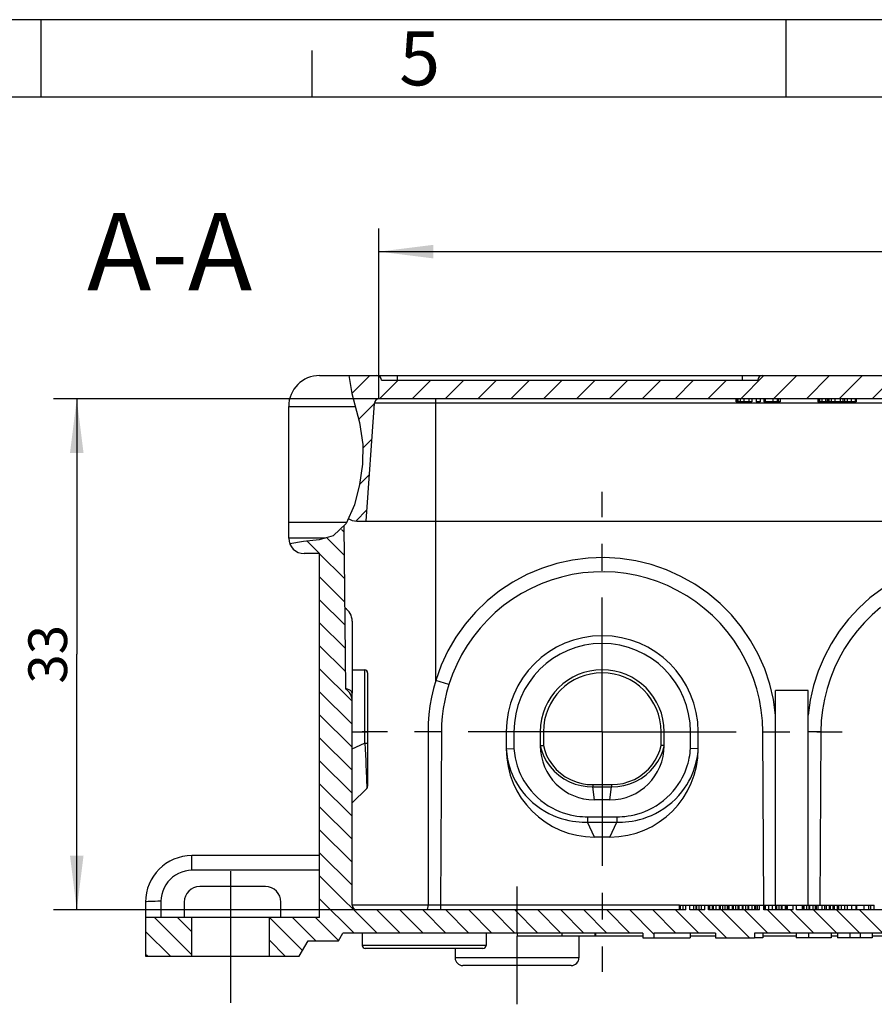
# Model space of a CAD drawing. Units: millimetres. Extents: x 0 to 420, y 0 to 297.
# Drawn here: x 211 to 266, y 233 to 297 of the extents above; entities that cross this region are included whole.
import ezdxf

# ---------------------------------------------------------------- set-up
doc = ezdxf.new("R2010")
doc.units = ezdxf.units.MM
doc.header["$LTSCALE"] = 23.1
doc.linetypes.add('CENTER', pattern=[0.6, 0.375, -0.075, 0.075, -0.075])
doc.layers.get('0').update_dxf_attribs({"linetype": 'CONTINUOUS'})
for name, color, linetype in [('BEZUGSACHSEN', 7, 'CONTINUOUS'), ('DEFAULT_1', 7, 'CENTER'), ('RUNDUNGEN', 7, 'CONTINUOUS'), ('ZEICHNUNGSBEMASSUNGEN', 7, 'CONTINUOUS')]:
    doc.layers.add(name, color=color, linetype=linetype)
doc.styles.get("Standard").update_dxf_attribs({"font": 'txt', "width": 0.7})
doc.styles.add('TEXTSTYLE_3', font='txt', dxfattribs={"width": 0.785714})
doc.dimstyles.new('DIMSTYLE_1', dxfattribs={"dimtxt": 2.5, "dimasz": 3.5, "dimexe": 1.5, "dimexo": 0, "dimtad": 1, "dimdec": 3, "dimdsep": 46, "dimtxsty": 'STANDARD', "dimblk": '_FILLED', "dimblk1": '_FILLED', "dimblk2": '_FILLED', "dimcen": 0.09, "dimclrt": 5, "dimazin": 2, "dimtp": 0.3, "dimtm": 0.3, "dimtfac": 1, "dimtdec": 3, "dimtofl": 0, "dimtmove": 0, "dimatfit": 3, "dimldrblk": '_FILLED', "dimfxl": 1, "dimtolj": 1, "dimarcsym": 0})
doc.dimstyles.new('DIMSTYLE_3', dxfattribs={"dimtxt": 2.5, "dimasz": 3.5, "dimexe": 1.5, "dimexo": 0, "dimtad": 1, "dimdec": 0, "dimdsep": 46, "dimtxsty": 'STANDARD', "dimblk": '_FILLED', "dimblk1": '_FILLED', "dimblk2": '_FILLED', "dimcen": 0.09, "dimclrt": 5, "dimazin": 2, "dimtp": 0.3, "dimtm": 0.3, "dimtfac": 1, "dimtdec": 0, "dimtofl": 0, "dimtmove": 0, "dimatfit": 3, "dimldrblk": '_FILLED', "dimfxl": 1, "dimtolj": 1, "dimarcsym": 0})

# ---------------------------------------------------------------- blocks, each defined once
blk = doc.blocks.new('_FILLED')
at = {"color": 0, "linetype": 'BYBLOCK'}
blk.add_solid([(0, 0), (-1, 0.125), (-1, -0.125)], dxfattribs=at)
blk = doc.blocks.new('*D4')
at = {"layer": 'ZEICHNUNGSBEMASSUNGEN', "color": 2, "linetype": 'CONTINUOUS'}
for p, q in [((234.384, 272.523), (213.29, 272.523)), ((214.79, 272.523), (214.79, 256.023)), ((214.79, 239.523), (214.79, 256.023)), ((232.879, 239.523), (213.29, 239.523))]:
    blk.add_line(p, q, dxfattribs=at)
at = {"layer": 'ZEICHNUNGSBEMASSUNGEN', "color": 2, "linetype": 'CONTINUOUS', "xscale": 3.5, "yscale": 3.5, "zscale": 3.5}
for p, rotation in [((214.79, 272.523), 90), ((214.79, 239.523), 270)]:
    blk.add_blockref('_FILLED', p, dxfattribs=dict(at, rotation=rotation))
at = {"layer": 'ZEICHNUNGSBEMASSUNGEN', "color": 5, "linetype": 'CONTINUOUS', "insert": (211.665, 256.023), "char_height": 2.5, "width": 5.35714, "attachment_point": 2, "rotation": 90, "line_spacing_factor": 0.9}
blk.add_mtext('33', dxfattribs=at)
blk = doc.blocks.new('*D5')
at = {"layer": 'ZEICHNUNGSBEMASSUNGEN', "color": 2, "linetype": 'CONTINUOUS'}
for p, q in [((234.311, 272.523), (234.311, 283.523)), ((312.446, 272.244), (312.446, 283.523)), ((234.311, 282.023), (273.378, 282.023)), ((312.446, 282.023), (273.378, 282.023))]:
    blk.add_line(p, q, dxfattribs=at)
at = {"layer": 'ZEICHNUNGSBEMASSUNGEN', "color": 2, "linetype": 'CONTINUOUS', "xscale": 3.5, "yscale": 3.5, "zscale": 3.5, "rotation": 180}
blk.add_blockref('_FILLED', (234.311, 282.023), dxfattribs=at)
at = {"layer": 'ZEICHNUNGSBEMASSUNGEN', "color": 2, "linetype": 'CONTINUOUS', "xscale": 3.5, "yscale": 3.5, "zscale": 3.5}
blk.add_blockref('_FILLED', (312.446, 282.023), dxfattribs=at)
at = {"layer": 'ZEICHNUNGSBEMASSUNGEN', "color": 5, "linetype": 'CONTINUOUS', "insert": (273.378, 285.148), "char_height": 2.5, "width": 5.89286, "attachment_point": 2, "line_spacing_factor": 0.9}
blk.add_mtext('78', dxfattribs=at)

msp = doc.modelspace()

# ---------------------------------------------------------------- hatches: boundary and pattern name
at = {"linetype": 'CONTINUOUS'}
h = msp.add_hatch(dxfattribs=at)
h.set_pattern_fill('A', color=2, scale=1.5, angle=45, style=0, pattern_type=0)
h.set_pattern_definition([(45, (0, 0), (-1.06066, 1.06066), [])])
edge = h.paths.add_edge_path()
edge.add_spline(control_points=[(277.2286, 273.7231), (277.2286, 273.7539), (277.2412, 273.8129), (277.3003, 273.8987), (277.3926, 273.966), (277.5112, 274.0117), (277.6033, 274.0223), (277.6529, 274.0231)], knot_values=[0, 0, 0, 0, 0.2, 0.4, 0.6, 0.8, 1, 1, 1, 1], degree=3, periodic=0)
edge.add_line((277.6529, 274.0231), (312.9048, 274.0231))
edge.add_spline(control_points=[(312.9048, 274.0231), (313.1657, 273.4362), (313.5726, 272.2905), (313.8026, 270.713), (313.7592, 269.1069), (313.6578, 267.7251), (313.6568, 266.5423), (313.8029, 265.563), (314.0045, 265.0268), (314.1309, 264.7894)], knot_values=[0, 0, 0, 0, 0.1428571, 0.2857143, 0.4285714, 0.5714286, 0.7142857, 0.8571429, 1, 1, 1, 1], degree=3, periodic=0)
edge.add_spline(control_points=[(314.1309, 264.7894), (314.0471, 264.7346), (313.8712, 264.6521), (313.6789, 264.6237), (313.5786, 264.6231)], knot_values=[0, 0, 0, 0, 0.5, 1, 1, 1, 1], degree=3, periodic=0)
edge.add_line((313.5786, 264.6231), (312.9786, 264.6231))
edge.add_line((312.9786, 264.6231), (312.4457, 272.244))
edge.add_spline(control_points=[(312.4457, 272.244), (312.4425, 272.2831), (312.4239, 272.3546), (312.356, 272.4479), (312.2582, 272.509), (312.1856, 272.5226), (312.1464, 272.5231)], knot_values=[0, 0, 0, 0, 0.25, 0.5, 0.75, 1, 1, 1, 1], degree=3, periodic=0)
edge.add_line((312.1464, 272.5231), (234.3108, 272.5231))
edge.add_spline(control_points=[(234.3108, 272.5231), (234.2716, 272.5226), (234.199, 272.509), (234.1012, 272.4479), (234.0334, 272.3546), (234.0147, 272.2831), (234.0115, 272.244)], knot_values=[0, 0, 0, 0, 0.25, 0.5, 0.75, 1, 1, 1, 1], degree=3, periodic=0)
edge.add_line((234.0115, 272.244), (233.4786, 264.6231))
edge.add_line((233.4786, 264.6231), (232.8786, 264.6231))
edge.add_spline(control_points=[(232.8786, 264.6231), (232.7837, 264.6237), (232.6011, 264.6492), (232.4329, 264.7235), (232.3524, 264.7728)], knot_values=[0, 0, 0, 0, 0.5, 1, 1, 1, 1], degree=3, periodic=0)
edge.add_spline(control_points=[(232.3524, 264.7728), (232.4713, 265.0068), (232.6885, 265.5214), (232.9477, 266.4825), (233.1548, 267.484), (233.2878, 268.5683), (233.2821, 269.6118), (233.1447, 270.5962), (232.9027, 271.577), (232.6356, 272.5121), (232.418, 273.3435), (232.3332, 273.8101), (232.3036, 274.0231)], knot_values=[0, 0, 0, 0, 0.1, 0.2, 0.3, 0.4, 0.5, 0.6, 0.7, 0.8, 0.9, 1, 1, 1, 1], degree=3, periodic=0)
edge.add_line((232.3036, 274.0231), (234.1786, 274.0231))
edge.add_spline(control_points=[(234.1786, 274.0231), (234.2198, 274.0225), (234.2955, 274.0077), (234.3964, 273.9409), (234.4632, 273.84), (234.478, 273.7643), (234.4786, 273.7231)], knot_values=[0, 0, 0, 0, 0.25, 0.5, 0.75, 1, 1, 1, 1], degree=3, periodic=0)
edge.add_line((234.4786, 273.7231), (258.7786, 273.7231))
edge.add_spline(control_points=[(258.7786, 273.7231), (258.7792, 273.7643), (258.794, 273.84), (258.8608, 273.9409), (258.9617, 274.0077), (259.0374, 274.0225), (259.0786, 274.0231)], knot_values=[0, 0, 0, 0, 0.25, 0.5, 0.75, 1, 1, 1, 1], degree=3, periodic=0)
edge.add_line((259.0786, 274.0231), (268.8044, 274.0231))
edge.add_spline(control_points=[(268.8044, 274.0231), (268.854, 274.0223), (268.946, 274.0117), (269.0646, 273.966), (269.157, 273.8987), (269.2161, 273.8129), (269.2286, 273.7539), (269.2286, 273.7231)], knot_values=[0, 0, 0, 0, 0.2, 0.4, 0.6, 0.8, 1, 1, 1, 1], degree=3, periodic=0)
edge.add_line((269.2286, 273.7231), (277.2286, 273.7231))
h = msp.add_hatch(dxfattribs=at)
h.set_pattern_fill('default__1', color=2, scale=1.05, angle=135, style=0, pattern_type=0)
h.set_pattern_definition([(135, (0, 0), (-0.742462, -0.742462), [])])
edge = h.paths.add_edge_path()
edge.add_line((283.1273, 238.0231), (283.1273, 237.7231))
edge.add_line((283.1273, 237.7231), (282.8823, 237.7231))
edge.add_line((282.8823, 237.7231), (282.8823, 238.0231))
edge.add_line((282.8823, 238.0231), (276.7286, 238.0231))
edge.add_line((276.7286, 238.0231), (276.4607, 237.0231))
edge.add_line((276.4607, 237.0231), (269.9966, 237.0231))
edge.add_line((269.9966, 237.0231), (269.7286, 238.0231))
edge.add_line((269.7286, 238.0231), (258.5586, 238.0231))
edge.add_line((258.5586, 238.0231), (258.5586, 237.7231))
edge.add_line((258.5586, 237.7231), (256.0486, 237.7231))
edge.add_line((256.0486, 237.7231), (256.0486, 238.0231))
edge.add_line((256.0486, 238.0231), (252.0686, 238.0231))
edge.add_line((252.0686, 238.0231), (252.0686, 237.7231))
edge.add_line((252.0686, 237.7231), (251.3486, 237.7231))
edge.add_line((251.3486, 237.7231), (251.3486, 238.0231))
edge.add_line((251.3486, 238.0231), (231.9786, 238.0231))
edge.add_line((231.9786, 238.0231), (231.6899, 237.5231))
edge.add_line((231.6899, 237.5231), (229.7286, 237.5231))
edge.add_line((229.7286, 237.5231), (229.1513, 236.5231))
edge.add_line((229.1513, 236.5231), (227.2286, 236.5231))
edge.add_line((227.2286, 236.5231), (227.2286, 239.0231))
edge.add_line((227.2286, 239.0231), (230.4786, 239.0231))
edge.add_line((230.4786, 239.0231), (230.4786, 262.5231))
edge.add_line((230.4786, 262.5231), (229.4786, 262.5231))
edge.add_spline(control_points=[(229.4786, 262.5231), (229.3749, 262.5238), (229.1777, 262.5536), (228.9015, 262.6874), (228.6785, 262.8983), (228.5809, 263.0721), (228.5435, 263.1688)], knot_values=[0, 0, 0, 0, 0.25, 0.5, 0.75, 1, 1, 1, 1], degree=3, periodic=0)
edge.add_spline(control_points=[(228.5435, 263.1688), (228.7929, 263.2239), (229.2885, 263.3169), (230.0873, 263.3554), (230.7443, 263.4409), (231.2682, 263.601), (231.6837, 263.8592), (231.9351, 264.1297), (232.0505, 264.2867)], knot_values=[0, 0, 0, 0, 0.1666667, 0.3333333, 0.5, 0.6666667, 0.8333333, 1, 1, 1, 1], degree=3, periodic=0)
edge.add_line((232.0505, 264.2867), (232.142, 253.8058))
edge.add_spline(control_points=[(232.147, 253.8024), (232.2148, 253.7551), (232.3352, 253.6484), (232.4739, 253.4468), (232.5593, 253.2194), (232.5784, 253.0612), (232.5786, 252.9796)], knot_values=[0, 0, 0, 0, 0.25, 0.5, 0.75, 1, 1, 1, 1], degree=3, periodic=0)
edge.add_line((232.5786, 252.9796), (232.5786, 239.8231))
edge.add_spline(control_points=[(232.5786, 239.8231), (232.5792, 239.7819), (232.594, 239.7062), (232.6608, 239.6053), (232.7617, 239.5385), (232.8374, 239.5237), (232.8786, 239.5231)], knot_values=[0, 0, 0, 0, 0.25, 0.5, 0.75, 1, 1, 1, 1], degree=3, periodic=0)
edge.add_line((232.8786, 239.5231), (254.1311, 239.5231))
edge.add_line((254.1311, 239.5231), (254.1311, 239.8231))
edge.add_line((254.1311, 239.8231), (254.3894, 239.8231))
edge.add_line((254.3894, 239.8231), (254.3894, 239.5231))
edge.add_line((254.3894, 239.5231), (255.3501, 239.5231))
edge.add_line((255.3501, 239.5231), (255.3501, 239.8231))
edge.add_line((255.3501, 239.8231), (255.5884, 239.8231))
edge.add_line((255.5884, 239.8231), (255.5884, 239.5231))
edge.add_line((255.5884, 239.5231), (256.099, 239.5231))
edge.add_line((256.099, 239.5231), (256.314, 239.5231))
edge.add_line((256.314, 239.5231), (256.9303, 239.5231))
edge.add_line((256.9303, 239.5231), (257.1453, 239.5231))
edge.add_line((257.1453, 239.5231), (257.5692, 239.5231))
edge.add_line((257.5692, 239.5231), (257.7831, 239.5231))
edge.add_line((257.7831, 239.5231), (258.207, 239.5231))
edge.add_line((258.207, 239.5231), (258.422, 239.5231))
edge.add_line((258.422, 239.5231), (258.8888, 239.5231))
edge.add_line((258.8888, 239.5231), (258.8888, 239.8231))
edge.add_line((258.8888, 239.8231), (259.1572, 239.8231))
edge.add_line((259.1572, 239.8231), (259.1572, 239.5231))
edge.add_line((259.1572, 239.5231), (259.2778, 239.5231))
edge.add_line((259.2778, 239.5231), (259.4858, 239.5231))
edge.add_line((259.4858, 239.5231), (259.7245, 239.5231))
edge.add_line((259.7245, 239.5231), (259.9395, 239.5231))
edge.add_line((259.9395, 239.5231), (260.3624, 239.5231))
edge.add_line((260.3624, 239.5231), (260.5774, 239.5231))
edge.add_line((260.5774, 239.5231), (261.0714, 239.5231))
edge.add_line((261.0714, 239.5231), (261.0714, 239.8231))
edge.add_line((261.0714, 239.8231), (261.2861, 239.8231))
edge.add_line((261.2861, 239.8231), (261.2861, 239.5231))
edge.add_line((261.2861, 239.5231), (313.5786, 239.5231))
edge.add_spline(control_points=[(313.5786, 239.5231), (313.6198, 239.5237), (313.6955, 239.5385), (313.7964, 239.6053), (313.8632, 239.7062), (313.878, 239.7819), (313.8786, 239.8231)], knot_values=[0, 0, 0, 0, 0.25, 0.5, 0.75, 1, 1, 1, 1], degree=3, periodic=0)
edge.add_line((313.8786, 239.8231), (313.8786, 252.9796))
edge.add_spline(control_points=[(313.8786, 252.9796), (313.8789, 253.0612), (313.8979, 253.2194), (313.9833, 253.4468), (314.122, 253.6484), (314.2424, 253.7551), (314.3103, 253.8024)], knot_values=[0, 0, 0, 0, 0.25, 0.5, 0.75, 1, 1, 1, 1], degree=3, periodic=0)
edge.add_line((314.3153, 253.8058), (314.4072, 264.3349))
edge.add_spline(control_points=[(314.4072, 264.3349), (314.5488, 264.134), (314.8907, 263.7318), (315.5781, 263.1201), (316.1563, 262.7214), (316.4751, 262.5231)], knot_values=[0, 0, 0, 0, 0.3333333, 0.6666667, 1, 1, 1, 1], degree=3, periodic=0)
edge.add_line((316.4751, 262.5231), (315.9786, 262.5231))
edge.add_line((315.9786, 262.5231), (315.9786, 239.0231))
edge.add_line((315.9786, 239.0231), (318.2286, 239.0231))
edge.add_line((318.2286, 239.0231), (318.2286, 236.5231))
edge.add_line((318.2286, 236.5231), (317.306, 236.5231))
edge.add_line((317.306, 236.5231), (316.7286, 237.5231))
edge.add_line((316.7286, 237.5231), (314.7673, 237.5231))
edge.add_line((314.7673, 237.5231), (314.4786, 238.0231))
edge.add_line((314.4786, 238.0231), (285.025, 238.0231))
edge.add_line((285.025, 238.0231), (285.025, 237.7231))
edge.add_line((285.025, 237.7231), (284.7634, 237.7231))
edge.add_line((284.7634, 237.7231), (284.7634, 238.0231))
edge.add_line((284.7634, 238.0231), (283.1273, 238.0231))
h.paths.add_polyline_path([(327.2286, 236.5231), (325.2286, 236.5231), (325.2286, 239.0231), (327.2286, 239.0231)])
h.paths.add_polyline_path([(222.2286, 239.0231), (222.2286, 236.5231), (219.2286, 236.5231), (219.2286, 239.0231)])

# ---------------------------------------------------------------- linework, layer by layer
at = {"color": 2, "linetype": 'CONTINUOUS'}
for p, q in [((420, 297), (0, 297)), ((212.4871, 291.9901), (212.4871, 296.9901)), ((260.6171, 291.9901), (260.6171, 296.9901)), ((230, 292), (230, 295)), ((232.359, 274.0231), (232.5463, 272.8576)), ((232.5463, 272.8576), (233.0468, 270.9821)), ((233.0468, 270.9821), (233.2628, 269.5762)), ((233.2628, 269.5762), (233.2457, 268.2959)), ((233.2457, 268.2959), (233.0468, 266.9901)), ((233.0468, 266.9901), (232.7188, 265.6765)), ((232.7188, 265.6765), (232.1832, 264.4778)), ((232.1832, 264.4778), (231.3465, 263.6633)), ((229.4434, 263.314), (228.5478, 263.1603)), ((230.4491, 263.407), (229.4434, 263.314)), ((231.3465, 263.6633), (230.4491, 263.407))]:
    msp.add_line(p, q, dxfattribs=at)
at = {"color": 7, "linetype": 'CONTINUOUS'}
for p, q in [((415, 292), (14.9999, 292)), ((232.359, 274.0231), (234.1786, 274.0231)), ((235.4786, 274.0231), (257.7786, 274.0231)), ((259.0786, 274.0231), (268.8044, 274.0231)), ((234.4786, 273.7231), (258.7786, 273.7231)), ((233.4786, 264.6231), (234.0115, 272.244)), ((312.1464, 272.5231), (234.3108, 272.5231)), ((257.3694, 272.5231), (257.3694, 272.3231)), ((258.3965, 272.3231), (257.3729, 272.3231)), ((258.3965, 272.5231), (258.3965, 272.3231)), ((258.6632, 272.5231), (258.6632, 272.3231)), ((258.9212, 272.3231), (258.6632, 272.3231)), ((258.9212, 272.5231), (258.9212, 272.3231)), ((259.1718, 272.5231), (259.1718, 272.3231)), ((260.2286, 272.3231), (259.1718, 272.3231)), ((259.1941, 272.5231), (259.1941, 272.3231)), ((259.7471, 272.5231), (259.7471, 272.3231)), ((260.036, 272.5231), (260.036, 272.3231)), ((260.2286, 272.5231), (260.2286, 272.3231)), ((262.6471, 272.5231), (262.6471, 272.3231)), ((265.1336, 272.3231), (262.6506, 272.3231)), ((263.2533, 272.5231), (263.2533, 272.3231)), ((264.2805, 272.5231), (264.2805, 272.3231)), ((264.5447, 272.5231), (264.5447, 272.3231)), ((264.8039, 272.5231), (264.8039, 272.3231)), ((265.0607, 272.5231), (265.0607, 272.3231)), ((265.1336, 272.5231), (265.1336, 272.3231)), ((228.4786, 263.5231), (228.4786, 264.5231)), ((232.2034, 264.5231), (228.4786, 264.5231)), ((232.8786, 264.6231), (313.5786, 264.6231)), ((232.05, 264.3481), (232.142, 253.8058)), ((230.4786, 262.5231), (229.4786, 262.5231)), ((230.4786, 239.0231), (230.4786, 262.5231)), ((232.5786, 255.0219), (233.3786, 255.0219)), ((233.5786, 254.8219), (233.5786, 250.2985)), ((262.0286, 253.6784), (259.9286, 253.6784)), ((232.5786, 239.8231), (232.5786, 253.514)), ((244.7286, 251.0231), (244.7286, 250.1231)), ((249.2286, 246.6231), (248.2286, 246.6231)), ((249.2286, 244.2231), (248.2286, 244.2231)), ((253.7286, 239.5231), (253.7286, 239.8231)), ((253.7286, 239.8231), (254.7986, 239.8231)), ((254.1311, 239.5231), (254.1311, 239.8231)), ((254.3894, 239.5231), (254.3894, 239.8231)), ((254.7986, 239.5231), (254.7986, 239.8231)), ((254.8049, 239.8231), (258.6401, 239.8231)), ((254.993, 239.5231), (254.993, 239.8231)), ((255.3501, 239.5231), (255.3501, 239.8231)), ((255.5884, 239.5231), (255.5884, 239.8231)), ((255.8521, 239.5231), (255.8521, 239.8231)), ((255.8727, 239.5231), (255.8727, 239.8231)), ((256.099, 239.5231), (256.099, 239.8231)), ((256.314, 239.5231), (256.314, 239.8231)), ((256.6638, 239.5231), (256.6638, 239.8231)), ((256.8192, 239.5231), (256.8192, 239.8231)), ((256.8973, 239.5231), (256.8973, 239.8231)), ((256.9303, 239.5231), (256.9303, 239.8231)), ((257.1453, 239.5231), (257.1453, 239.8231)), ((257.5692, 239.5231), (257.5692, 239.8231)), ((257.7831, 239.5231), (257.7831, 239.8231)), ((258.207, 239.5231), (258.207, 239.8231)), ((258.422, 239.5231), (258.422, 239.8231)), ((258.6401, 239.5231), (258.6401, 239.8231)), ((258.6443, 239.5231), (258.6443, 239.8231)), ((258.6515, 239.8231), (259.2626, 239.8231)), ((258.6515, 239.5231), (258.6515, 239.8231)), ((258.8888, 239.5231), (258.8888, 239.8231)), ((259.1572, 239.5231), (259.1572, 239.8231)), ((259.2739, 239.8231), (259.4858, 239.8231)), ((259.2778, 239.5231), (259.278, 239.8231)), ((259.4858, 239.5231), (259.4858, 239.8231)), ((259.5056, 239.8231), (264.0198, 239.8231)), ((259.7245, 239.5231), (259.7245, 239.8231)), ((259.9395, 239.5231), (259.9395, 239.8231)), ((260.3624, 239.5231), (260.3624, 239.8231)), ((260.5774, 239.5231), (260.5774, 239.8231)), ((260.7019, 239.5231), (260.7019, 239.8231)), ((261.0714, 239.5231), (261.0714, 239.8231)), ((261.2861, 239.5231), (261.2861, 239.8231)), ((261.6659, 239.5231), (261.6659, 239.8231)), ((261.7235, 239.5231), (261.7235, 239.8231)), ((262.1463, 239.5231), (262.1463, 239.8231)), ((262.3613, 239.5231), (262.3613, 239.8231)), ((262.4992, 239.5231), (262.4992, 239.8231)), ((262.5784, 239.5231), (262.5784, 239.8231)), ((263.205, 239.5231), (263.205, 239.8231)), ((263.4128, 239.5231), (263.4128, 239.8231)), ((263.6515, 239.5231), (263.6515, 239.8231)), ((264.0198, 239.5231), (264.0198, 239.8231)), ((264.0349, 239.8231), (264.1834, 239.8231)), ((264.1947, 239.8231), (266.2965, 239.8231)), ((264.1947, 239.5231), (264.1947, 239.8231)), ((264.4097, 239.5231), (264.4097, 239.8231)), ((264.5784, 239.5231), (264.5784, 239.8231)), ((264.8624, 239.5231), (264.8624, 239.8231)), ((265.1319, 239.5231), (265.1319, 239.8231)), ((265.1689, 239.5231), (265.1689, 239.8231)), ((266.0815, 239.5231), (266.0815, 239.8231)), ((266.0887, 239.5231), (266.0887, 239.8231)), ((266.2965, 239.5231), (266.2965, 239.8231)), ((254.1311, 239.5231), (232.8786, 239.5231)), ((255.3501, 239.5231), (254.3894, 239.5231)), ((258.8888, 239.5231), (255.5884, 239.5231)), ((261.0714, 239.5231), (259.1572, 239.5231)), ((313.5786, 239.5231), (261.2861, 239.5231)), ((219.2286, 239.0231), (219.2286, 236.5231)), ((230.4786, 239.0231), (219.2286, 239.0231)), ((222.2286, 236.5231), (222.2286, 239.0231)), ((227.2286, 236.5231), (227.2286, 239.0231)), ((231.6899, 237.5231), (231.9786, 238.0231)), ((251.3486, 238.0231), (231.9786, 238.0231)), ((233.2286, 238.0231), (233.2286, 237.2231)), ((241.2286, 238.0231), (241.2286, 237.2231)), ((247.2286, 237.8231), (247.2286, 236.4231)), ((251.3486, 238.0231), (251.3486, 237.7231)), ((252.0686, 238.0231), (252.0686, 237.7231)), ((256.0486, 238.0231), (252.0686, 238.0231)), ((256.0486, 238.0231), (256.0486, 237.7231)), ((269.7286, 238.0231), (258.5586, 238.0231)), ((258.5586, 238.0231), (258.5586, 237.7231)), ((263.9236, 238.0231), (263.9236, 237.7231)), ((266.1741, 238.0231), (266.1741, 237.7231)), ((229.1513, 236.5231), (229.7286, 237.5231)), ((229.7286, 237.5231), (231.6899, 237.5231)), ((251.3486, 237.7231), (254.4086, 237.7231)), ((256.0486, 237.7231), (258.5586, 237.7231)), ((219.2286, 236.5231), (229.1513, 236.5231)), ((241.0286, 237.0231), (233.4286, 237.0231)), ((239.2286, 237.0231), (239.2286, 236.4231)), ((246.7286, 235.9231), (239.7286, 235.9231))]:
    msp.add_line(p, q, dxfattribs=at)
at = {"color": 9, "linetype": 'CONTINUOUS'}
for p, q in [((257.3965, 272.5231), (257.3965, 272.3231)), ((257.4807, 272.5231), (257.4807, 272.3231)), ((257.6358, 272.5231), (257.6358, 272.3231)), ((257.8706, 272.5231), (257.8706, 272.3231)), ((258.2066, 272.5231), (258.2066, 272.3231)), ((259.2632, 272.5231), (259.2632, 272.3231)), ((260.0996, 272.5231), (260.0996, 272.3231)), ((262.6743, 272.5231), (262.6743, 272.3231)), ((262.7585, 272.5231), (262.7585, 272.3231)), ((262.9135, 272.5231), (262.9135, 272.3231)), ((263.1484, 272.5231), (263.1484, 272.3231)), ((263.2805, 272.5231), (263.2805, 272.3231)), ((263.3646, 272.5231), (263.3646, 272.3231)), ((263.5197, 272.5231), (263.5197, 272.3231)), ((263.7545, 272.5231), (263.7545, 272.3231)), ((264.0905, 272.5231), (264.0905, 272.3231)), ((264.3728, 272.5231), (264.3728, 272.3231)), ((230.8556, 263.5231), (228.4786, 263.5231)), ((259.1056, 251.0189), (259.9286, 251.0229)), ((262.8517, 251.0189), (262.0286, 251.0229)), ((253.7424, 239.5231), (253.7424, 239.8231)), ((253.7937, 239.5231), (253.7937, 239.8231)), ((253.9663, 239.5231), (253.9663, 239.8231)), ((254.643, 239.5231), (254.643, 239.8231)), ((254.8457, 239.5231), (254.8457, 239.8231)), ((255.1473, 239.5231), (255.1473, 239.8231)), ((255.6729, 239.5231), (255.6729, 239.8231)), ((255.9095, 239.5231), (255.9095, 239.8231)), ((256.3778, 239.5231), (256.3778, 239.8231)), ((256.5218, 239.5231), (256.5218, 239.8231)), ((257.2052, 239.5231), (257.2052, 239.8231)), ((257.3582, 239.5231), (257.3582, 239.8231)), ((257.5079, 239.5231), (257.5079, 239.8231)), ((257.8431, 239.5231), (257.8431, 239.8231)), ((257.9961, 239.5231), (257.9961, 239.8231)), ((258.1458, 239.5231), (258.1458, 239.8231)), ((258.5825, 239.5231), (258.5825, 239.8231)), ((258.7485, 239.5231), (258.7485, 239.8231)), ((259.1843, 239.5231), (259.1843, 239.8231)), ((259.9995, 239.5231), (259.9995, 239.8231)), ((260.1525, 239.5231), (260.1525, 239.8231)), ((260.3014, 239.5231), (260.3014, 239.8231)), ((260.6401, 239.5231), (260.6401, 239.8231)), ((261.7834, 239.5231), (261.7834, 239.8231)), ((261.9364, 239.5231), (261.9364, 239.8231)), ((262.0854, 239.5231), (262.0854, 239.8231)), ((262.6754, 239.5231), (262.6754, 239.8231)), ((262.9447, 239.5231), (262.9447, 239.8231)), ((263.1112, 239.5231), (263.1112, 239.8231)), ((263.4786, 239.5231), (263.4786, 239.8231)), ((263.7295, 239.5231), (263.7295, 239.8231)), ((263.9251, 239.5231), (263.9251, 239.8231)), ((265.6391, 239.5231), (265.6391, 239.8231)), ((265.953, 239.5231), (265.953, 239.8231))]:
    msp.add_line(p, q, dxfattribs=at)
at = {"color": 7, "linetype": 'CONTINUOUS'}
for points in [[(259.9286, 252.0832), (259.7845, 253.1039), (259.5496, 254.1004), (259.2223, 255.0773), (258.8074, 256.0211), (258.3077, 256.9221), (257.7281, 257.7738), (257.0725, 258.5687), (256.3473, 259.3007), (255.5579, 259.9627), (254.7115, 260.5503), (253.8147, 261.0574), (252.8754, 261.481), (251.9011, 261.8162), (250.9003, 262.0615), (249.8814, 262.2136), (248.8528, 262.2724), (247.823, 262.2363), (246.8007, 262.1067), (245.7948, 261.8835), (244.8133, 261.5698), (243.8649, 261.1671), (242.957, 260.6797), (242.0977, 260.1108), (241.2937, 259.4661), (240.5526, 258.7503), (239.8796, 257.9699), (239.2811, 257.1303), (238.7615, 256.2402), (238.3281, 255.3113), (237.9786, 254.3397)], [(266.8018, 260.2567), (266.0251, 259.6641), (265.3024, 259.0066), (264.6397, 258.2886), (264.0415, 257.5161), (263.513, 256.6945), (263.0574, 255.8303), (262.6788, 254.9289), (262.3793, 253.9989), (262.163, 253.0516), (262.0286, 252.0832)]]:
    msp.add_lwpolyline(points, dxfattribs=at)
at = {"color": 9, "linetype": 'CONTINUOUS'}
msp.add_lwpolyline([(232.5786, 253.514), (232.5655, 253.571), (232.5265, 253.6265), (232.4627, 253.679), (232.3758, 253.7272), (232.2679, 253.7699), (232.142, 253.8058)], dxfattribs=at)
at = {"color": 7, "linetype": 'CONTINUOUS'}
for centre, radius, start, end in [((234.1786, 273.7231), 0.3, 0, 90), ((259.0786, 273.7231), 0.3, 90, 180), ((234.3108, 272.2231), 0.3, 90, 176), ((232.8786, 265.6231), 1, 236.270236, 270), ((229.4786, 263.5231), 1, 180, 270), ((231.5786, 258.1664), 1, 0, 58.813643), ((233.3786, 254.8219), 0.2, 359.999839, 90), ((231.5786, 252.9796), 1, 0.000052, 55.363507), ((248.2286, 249.9231), 5.7, 180, 270), ((248.2286, 250.1231), 3.5, 180, 270), ((249.2286, 250.1231), 3.5, 270, 360), ((249.2286, 249.9231), 5.7, 270, 0), ((232.8786, 239.8231), 0.3, 180, 270), ((233.4286, 237.2231), 0.2, 180, 270), ((241.0286, 237.2231), 0.2, 270, 360), ((239.7286, 236.4231), 0.5, 180, 270), ((246.7286, 236.4231), 0.5, 270, 360)]:
    msp.add_arc(centre, radius, start, end, dxfattribs=at)
at = {"layer": 'BEZUGSACHSEN', "color": 7, "linetype": 'CENTER'}
for p, q in [((248.7286, 251.0231), (248.7286, 266.5231)), ((248.7286, 251.0231), (233.2286, 251.0231)), ((248.7286, 251.0231), (248.7286, 235.5231)), ((248.7286, 251.0231), (264.2286, 251.0231)), ((243.2286, 238.0231), (243.2286, 241.0231)), ((243.2286, 233.4231), (243.2286, 237.8231))]:
    msp.add_line(p, q, dxfattribs=at)
at = {"layer": 'BEZUGSACHSEN', "color": 7, "linetype": 'CONTINUOUS'}
for p, q in [((243.2286, 238.0231), (243.2286, 237.8231)), ((251.3486, 237.8231), (243.2286, 237.8231)), ((246.1193, 238.0231), (246.1193, 237.8231)), ((254.4086, 238.0231), (254.4086, 237.7231)), ((256.0486, 237.8231), (254.4086, 237.8231)), ((259.1086, 238.0231), (259.1086, 237.7231)), ((261.2556, 237.8231), (259.1086, 237.8231)), ((261.2556, 238.0231), (261.2556, 237.7231)), ((263.5118, 238.0231), (263.5118, 237.7231)), ((263.9236, 237.8231), (263.5118, 237.8231)), ((269.2286, 237.8231), (266.1741, 237.8231)), ((259.1086, 237.7231), (258.5586, 237.7231)), ((263.5118, 237.7231), (261.2556, 237.7231)), ((266.1741, 237.7231), (263.9236, 237.7231))]:
    msp.add_line(p, q, dxfattribs=at)
at = {"layer": 'BEZUGSACHSEN', "color": 9, "linetype": 'CONTINUOUS'}
for p, q in [((248.2546, 238.0231), (248.2546, 237.8231)), ((248.2872, 238.0231), (248.2872, 237.8231)), ((262.0447, 238.0231), (262.0447, 237.7231)), ((264.7127, 238.0231), (264.7127, 237.7231)), ((265.385, 238.0231), (265.385, 237.7231))]:
    msp.add_line(p, q, dxfattribs=at)
at = {"layer": 'DEFAULT_1', "color": 7, "linetype": 'CENTER'}
msp.add_line((224.7286, 242.0231), (224.7286, 233.5231), dxfattribs=at)
at = {"layer": 'RUNDUNGEN', "color": 7, "linetype": 'CONTINUOUS'}
for p, q in [((230.4786, 274.0231), (232.359, 274.0231)), ((234.1786, 274.0231), (259.0786, 274.0231)), ((228.4786, 264.5231), (228.4786, 272.0231)), ((232.5786, 258.1664), (232.5786, 253.514)), ((233.5786, 254.8219), (233.5786, 247.506)), ((259.9286, 239.8231), (259.9286, 253.6784)), ((262.0286, 239.8231), (262.0286, 253.6784)), ((237.4786, 251.0231), (237.4786, 239.8205)), ((242.5286, 251.0231), (242.5286, 249.9231)), ((244.7286, 251.0231), (244.7286, 250.1232)), ((252.7286, 250.1232), (252.7286, 251.0231)), ((254.9286, 249.9231), (254.9286, 251.0231)), ((232.5786, 249.9231), (233.3786, 250.2831)), ((242.5286, 249.9231), (243.0286, 249.9385)), ((244.7286, 250.1231), (244.7355, 250.124)), ((252.5802, 250.1377), (252.5286, 250.1429)), ((252.7218, 250.124), (252.5802, 250.1377)), ((252.7286, 250.1231), (252.7218, 250.124)), ((254.9286, 249.9231), (254.4286, 249.9385)), ((232.5786, 246.4231), (233.52, 247.3645)), ((230.4786, 243.0231), (222.2286, 243.0231)), ((226.9786, 241.0231), (222.7286, 241.0231)), ((219.2286, 240.0231), (219.2286, 239.0231)), ((221.7286, 240.0231), (221.7286, 239.0231)), ((227.9786, 239.0231), (227.9786, 240.0231)), ((241.0286, 237.0231), (233.4286, 237.0231)), ((246.7286, 235.9231), (239.7286, 235.9231))]:
    msp.add_line(p, q, dxfattribs=at)
at = {"layer": 'RUNDUNGEN', "color": 9, "linetype": 'CONTINUOUS'}
for p, q in [((235.4786, 274.0231), (235.4786, 273.7231)), ((257.7786, 274.0231), (257.7786, 273.7231)), ((312.4457, 272.244), (234.0115, 272.244)), ((237.9786, 254.3397), (237.9786, 272.5231)), ((228.4786, 272.0231), (232.769, 272.0231)), ((233.3786, 255.0219), (233.3786, 250.2831)), ((238.8266, 254.0741), (237.9786, 254.3397)), ((232.5786, 251.0219), (233.5786, 251.0219)), ((238.3393, 251.0187), (237.4786, 251.0231)), ((238.3393, 251.0187), (238.2969, 243.5192)), ((243.0286, 251.0231), (242.5286, 251.0231)), ((243.0286, 251.0231), (243.0286, 249.9385)), ((244.9286, 251.0231), (244.7286, 251.0231)), ((244.9286, 251.0231), (244.9286, 250.1429)), ((252.5286, 250.1429), (252.5286, 251.0231)), ((252.5286, 251.0231), (252.7286, 251.0231)), ((254.4286, 249.9385), (254.4286, 251.0231)), ((254.4286, 251.0231), (254.9286, 251.0231)), ((259.1248, 247.2539), (259.1056, 251.0189)), ((262.8517, 251.0189), (262.8118, 243.5219)), ((233.39, 250.2857), (233.4136, 249.9069)), ((233.4836, 248.511), (233.5027, 247.9679)), ((233.5027, 247.9679), (233.5192, 247.3892)), ((233.5192, 247.3892), (233.52, 247.3645)), ((248.2286, 246.6231), (248.1185, 247.4645)), ((248.1185, 247.4645), (249.3387, 247.4645)), ((248.1186, 247.606), (248.1186, 247.4645)), ((248.1186, 247.606), (249.3387, 247.606)), ((249.2286, 246.6231), (249.3387, 247.4645)), ((249.3387, 247.606), (249.3387, 247.4645)), ((259.1678, 239.8231), (259.1248, 247.2539)), ((247.7805, 245.5302), (247.7805, 245.1767)), ((247.7805, 245.5302), (249.6767, 245.5302)), ((249.6767, 245.5302), (249.6767, 245.1767)), ((247.6119, 245.1767), (249.8534, 245.1768)), ((248.2286, 244.2231), (247.7805, 245.1767)), ((249.2286, 244.2231), (249.6767, 245.1767)), ((238.2969, 243.5192), (238.2731, 239.8231)), ((262.8118, 243.5219), (262.7894, 239.8231)), ((222.2286, 242.0755), (222.2286, 243.0231)), ((230.4786, 242.0755), (222.2286, 242.0755)), ((220.2286, 240.0755), (220.2286, 239.0231)), ((253.7286, 239.8231), (232.5786, 239.8205)), ((238.2731, 239.8231), (238.2731, 239.5231)), ((241.2286, 237.2231), (233.2286, 237.2231)), ((247.2286, 236.4231), (239.2286, 236.4231))]:
    msp.add_line(p, q, dxfattribs=at)
for points in [[(259.1056, 251.0189), (259.0782, 251.7216), (259.0041, 252.4174), (258.883, 253.1078), (258.7157, 253.7882), (258.5029, 254.4556), (258.2458, 255.1072), (257.9451, 255.7399), (257.6027, 256.351), (257.2196, 256.9375), (256.7981, 257.4969), (256.3398, 258.0264), (255.847, 258.5239), (255.3217, 258.9868), (254.7666, 259.4134), (254.1839, 259.8014), (253.5765, 260.1493), (252.947, 260.4554), (252.2984, 260.7184), (251.6335, 260.9369), (250.9555, 261.1102), (250.2673, 261.2372), (249.5722, 261.3177), (248.8732, 261.351), (248.1736, 261.3372), (247.4765, 261.2761), (246.7851, 261.1683), (246.1025, 261.014), (245.4318, 260.8141), (244.7761, 260.5693), (244.1384, 260.281), (243.5215, 259.9501), (242.9283, 259.5785), (242.3614, 259.1675), (241.8233, 258.7194), (241.3171, 258.236), (240.8444, 257.7197), (240.4073, 257.1722), (240.008, 256.5965), (239.6486, 255.9948), (239.3306, 255.3713), (239.0569, 254.7317), (238.8266, 254.0741)], [(266.699, 259.0387), (266.1655, 258.5756), (265.6648, 258.0772), (265.199, 257.5459), (264.7704, 256.9839), (264.3809, 256.3942), (264.0326, 255.7792), (263.7267, 255.1421), (263.4651, 254.4856), (263.2485, 253.8128), (263.0783, 253.1266), (262.9549, 252.4302), (262.8795, 251.7281), (262.8517, 251.0189)], [(238.8266, 254.0741), (238.6768, 253.5502), (238.5549, 253.0327), (238.4614, 252.5222), (238.3949, 252.017), (238.3541, 251.5156), (238.3393, 251.0187)], [(233.4136, 249.9069), (233.4538, 249.1737), (233.4702, 248.8309), (233.4836, 248.511)], [(242.5286, 249.9231), (242.5407, 249.7638), (242.5585, 249.599), (242.5826, 249.4295), (242.6138, 249.2542), (242.653, 249.0727), (242.7011, 248.8845), (242.7594, 248.6895), (242.8292, 248.4875), (242.9119, 248.2787), (243.009, 248.0633), (243.1223, 247.8418), (243.2537, 247.6149), (243.4054, 247.3828), (243.5786, 247.1484), (243.7756, 246.9128), (243.994, 246.6823), (244.2325, 246.4607), (244.4864, 246.2534), (244.7499, 246.0648), (245.0193, 245.8963), (245.2887, 245.7494), (245.5566, 245.6228), (245.8203, 245.5156), (246.0782, 245.4263), (246.329, 245.3533), (246.5711, 245.2953), (246.8032, 245.2508), (247.0243, 245.2182), (247.2334, 245.1959), (247.4296, 245.1826), (247.6119, 245.1767)], [(243.0286, 249.9385), (243.0397, 249.7944), (243.0563, 249.6455), (243.0781, 249.4921), (243.1062, 249.3335), (243.1412, 249.1691), (243.1842, 248.9987), (243.2359, 248.8219), (243.2979, 248.6387), (243.371, 248.4489), (243.4569, 248.253), (243.5569, 248.0509), (243.673, 247.8434), (243.8073, 247.6304), (243.9606, 247.4147), (244.1356, 247.1971), (244.3295, 246.9831), (244.5423, 246.7768), (244.7689, 246.5822), (245.0054, 246.4047), (245.2478, 246.2445), (245.4912, 246.1043), (245.7343, 245.9823), (245.9743, 245.8783), (246.2099, 245.7907), (246.4395, 245.7185), (246.662, 245.6604), (246.8756, 245.6149), (247.0797, 245.5808), (247.2729, 245.5567), (247.4547, 245.5411), (247.6237, 245.5321), (247.7805, 245.5302)], [(244.7286, 250.1232), (244.8191, 249.7738), (244.9538, 249.4293), (245.1338, 249.0941), (245.3569, 248.7765), (245.6195, 248.483), (245.9185, 248.2187), (246.2499, 247.988), (246.6069, 247.7963), (246.9831, 247.6468), (247.3674, 247.5424), (247.7467, 247.4831), (248.1185, 247.4645)], [(244.9286, 250.1429), (245.0136, 249.814), (245.1388, 249.4932), (245.3048, 249.1773), (245.5098, 248.8757), (245.7535, 248.5954), (246.0319, 248.3411), (246.3434, 248.1186), (246.6798, 247.9318), (247.0365, 247.787), (247.4018, 247.6836), (247.7609, 247.6235), (248.1186, 247.606)], [(249.3387, 247.606), (249.7172, 247.6271), (250.0889, 247.6912), (250.4573, 247.7994), (250.8114, 247.9483), (251.1426, 248.1366), (251.4474, 248.3591), (251.7202, 248.6124), (251.9589, 248.8906), (252.1594, 249.1888), (252.3219, 249.5008), (252.4448, 249.8179), (252.5286, 250.1429)], [(249.3387, 247.4645), (249.7325, 247.4854), (250.1251, 247.5501), (250.5128, 247.66), (250.8864, 247.8133), (251.2378, 248.0069), (251.5624, 248.2375), (251.8555, 248.5008), (252.1127, 248.7921), (252.331, 249.1063), (252.5071, 249.4373), (252.6394, 249.7778), (252.7286, 250.1232)], [(249.6767, 245.5302), (249.841, 245.5324), (250.0155, 245.542), (250.2002, 245.5584), (250.3947, 245.5834), (250.5986, 245.6182), (250.8109, 245.6641), (251.031, 245.7224), (251.2577, 245.7943), (251.4901, 245.8811), (251.7269, 245.9841), (251.9672, 246.1049), (252.2083, 246.2438), (252.4488, 246.4026), (252.6839, 246.5786), (252.9093, 246.7716), (253.1212, 246.9763), (253.3145, 247.1888), (253.4893, 247.405), (253.643, 247.62), (253.7779, 247.8329), (253.8952, 248.0412), (253.9965, 248.2447), (254.0837, 248.4426), (254.1579, 248.6346), (254.2207, 248.82), (254.2731, 248.999), (254.3165, 249.1713), (254.3517, 249.337), (254.3798, 249.4962), (254.4014, 249.6494), (254.4179, 249.7968), (254.4286, 249.9385)], [(249.8534, 245.1768), (250.0416, 245.1833), (250.2411, 245.1975), (250.4515, 245.2205), (250.6724, 245.2539), (250.9032, 245.299), (251.1428, 245.3572), (251.3904, 245.4299), (251.6448, 245.5186), (251.9049, 245.6247), (252.1699, 245.7501), (252.4367, 245.8956), (252.7041, 246.0627), (252.966, 246.2497), (253.2185, 246.4553), (253.456, 246.6752), (253.6738, 246.904), (253.8705, 247.1382), (254.0441, 247.3717), (254.1967, 247.6037), (254.3293, 247.8316), (254.4441, 248.0548), (254.5427, 248.2723), (254.6266, 248.4835), (254.6974, 248.688), (254.7564, 248.8854), (254.805, 249.0756), (254.8443, 249.2586), (254.8754, 249.4345), (254.8993, 249.6036), (254.9168, 249.7667), (254.9286, 249.9231)], [(222.2286, 242.0755), (222.0039, 242.0627), (221.7845, 242.0255), (221.569, 241.9634), (221.3616, 241.8778), (221.1652, 241.7691), (220.982, 241.6394), (220.8146, 241.4897), (220.665, 241.3225), (220.5352, 241.1393), (220.4266, 240.943), (220.3408, 240.7355), (220.2786, 240.52), (220.2414, 240.3004), (220.2286, 240.0755)], [(220.2286, 240.0755), (220.0335, 240.0745), (219.8459, 240.0715), (219.673, 240.0666), (219.5215, 240.0601), (219.3971, 240.0522), (219.3047, 240.0432), (219.2478, 240.0333), (219.2286, 240.0231)]]:
    msp.add_lwpolyline(points, dxfattribs=at)
at = {"layer": 'RUNDUNGEN', "color": 7, "linetype": 'CONTINUOUS'}
for points in [[(237.9786, 254.3397), (237.8275, 253.8042), (237.703, 253.2591), (237.6049, 252.7017), (237.5342, 252.1398), (237.4923, 251.5811), (237.4786, 251.0231)], [(233.39, 250.2857), (233.3881, 250.2856), (233.3862, 250.2854), (233.3843, 250.285), (233.3824, 250.2845), (233.3805, 250.2839), (233.3786, 250.2831)], [(233.39, 250.2857), (233.4396, 250.2863), (233.4852, 250.2876), (233.5241, 250.2897), (233.5537, 250.2922), (233.5723, 250.2952), (233.5786, 250.2985)], [(244.7355, 250.124), (244.8288, 250.1331), (244.877, 250.1377), (244.9286, 250.1429)], [(237.4786, 239.8205), (237.4749, 239.7586), (237.4667, 239.7006), (237.4535, 239.6487), (237.4368, 239.6046), (237.4177, 239.5693), (237.3973, 239.5437), (237.3769, 239.5282), (237.3559, 239.5231)]]:
    msp.add_lwpolyline(points, dxfattribs=at)
for centre, radius, start, end in [((230.4786, 272.0231), 2, 90, 180), ((248.7286, 251.0231), 6.2, 0, 180), ((248.7286, 251.0231), 4, 0, 180), ((233.3786, 247.506), 0.2, 314.999835, 359.999767), ((222.2286, 240.0231), 3, 90, 180), ((222.7286, 240.0231), 1, 90, 180), ((226.9786, 240.0231), 1, 0, 90)]:
    msp.add_arc(centre, radius, start, end, dxfattribs=at)
at = {"layer": 'RUNDUNGEN', "color": 9, "linetype": 'CONTINUOUS'}
for radius in [5.7, 3.8]:
    msp.add_arc((248.7286, 251.0231), radius, 0, 180, dxfattribs=at)

# ---------------------------------------------------------------- texts
at = {"color": 5, "linetype": 'CONTINUOUS', "insert": (235.6171, 296.2533), "char_height": 3.493164, "width": 3.742676, "attachment_point": 1, "line_spacing_factor": 0.9, "style": 'TEXTSTYLE_3'}
msp.add_mtext('\\Q0.000018724;5', dxfattribs=at)
at = {"color": 5, "linetype": 'CONTINUOUS', "insert": (226.1175, 284.5231), "char_height": 5, "width": 18.214286, "attachment_point": 3, "line_spacing_factor": 0.9}
msp.add_mtext('A-A', dxfattribs=at)

# ---------------------------------------------------------------- dimensions: what is measured, and where the dimension line sits
at = {"layer": 'ZEICHNUNGSBEMASSUNGEN', "color": 2, "linetype": 'CONTINUOUS'}
dim = msp.add_linear_dim(base=(312.4457, 282.0231), p1=(234.3108, 272.5231), p2=(312.4457, 272.244), dimstyle='DIMSTYLE_3', dxfattribs=at)
dim.commit()
dim.dimension.update_dxf_attribs({"geometry": '*D5', "text_midpoint": (273.0211, 282.0231), "dimtype": 160})
dim = msp.add_linear_dim(base=(214.79, 272.5231), p1=(232.8786, 239.5231), p2=(234.3844, 272.5231), angle=90, dimstyle='DIMSTYLE_1', dxfattribs=at)
dim.commit()
dim.dimension.update_dxf_attribs({"geometry": '*D4', "text_midpoint": (214.79, 255.666), "dimtype": 160})

doc.saveas('drawing.dxf')
